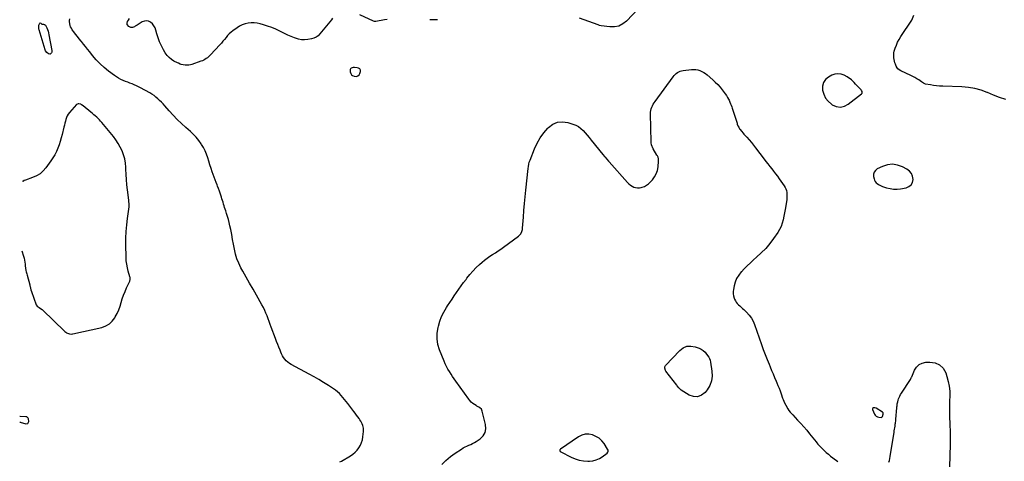
# Model space of a CAD drawing. Units: inches. Extents: x 1905268 to 1910640, y 406157 to 411481.
# Drawn here: x 1905308 to 1907197, y 409261 to 410107 of the extents above; entities that cross this region are included whole.
import ezdxf

# ---------------------------------------------------------------- set-up
doc = ezdxf.new("R2010")
doc.units = ezdxf.units.IN
doc.header["$MEASUREMENT"] = 0
for name, color, linetype in [('1', 7, 'Continuous'), ('7', 7, 'Continuous'), ('8', 7, 'Continuous')]:
    doc.layers.add(name, color=color, linetype=linetype)

msp = doc.modelspace()

# ---------------------------------------------------------------- linework, layer by layer
at = {"layer": '1', "color": 18}
for points in [[(1905949.3, 410016, 1666), (1905947.3, 410016, 1666), (1905943.5, 410014.8, 1666), (1905942.7, 410014.1, 1666), (1905942.2, 410013.1, 1666), (1905941.9, 410011.9, 1666), (1905942, 410007.5, 1666), (1905942.7, 410004.4, 1666), (1905944, 410001.9, 1666), (1905946.3, 410000.2, 1666), (1905949.1, 409999, 1666), (1905953.9, 409998.9, 1666), (1905956.6, 409999.7, 1666), (1905958.7, 410001.7, 1666), (1905960.3, 410004.3, 1666), (1905961.7, 410008.3, 1666), (1905961.8, 410011, 1666), (1905960.3, 410013.2, 1666), (1905957.8, 410014.8, 1666), (1905954.9, 410015.5, 1666), (1905950.3, 410016, 1666), (1905949.3, 410016, 1666)], [(1906877.4, 410004, 1666), (1906871.4, 410003, 1666), (1906865.5, 410000.9, 1666), (1906859.5, 409997.6, 1666), (1906853.7, 409992.6, 1666), (1906849.5, 409986.9, 1666), (1906847.7, 409980, 1666), (1906847.6, 409972.4, 1666), (1906850.1, 409964.5, 1666), (1906853.6, 409957.3, 1666), (1906858.7, 409951.1, 1666), (1906864.9, 409945.6, 1666), (1906866.5, 409944.4, 1666), (1906874.3, 409941.1, 1666), (1906882.1, 409939.8, 1666), (1906889.7, 409941.5, 1666), (1906897.3, 409945.3, 1666), (1906922.9, 409965.6, 1666), (1906923.6, 409966.4, 1666), (1906924, 409967.2, 1666), (1906924.1, 409968.1, 1666), (1906923.6, 409970.1, 1666), (1906922.5, 409972, 1666), (1906921.8, 409972.8, 1666), (1906916, 409979, 1666), (1906913.6, 409981.6, 1666), (1906911.1, 409984.2, 1666), (1906908.6, 409986.8, 1666), (1906906.1, 409989.4, 1666), (1906903.6, 409991.9, 1666), (1906900.8, 409994.2, 1666), (1906897.9, 409996.2, 1666), (1906894.9, 409998, 1666), (1906889.3, 410001, 1666), (1906883.3, 410003.1, 1666), (1906877.4, 410004, 1666)], [(1905311.9, 409664.2, 1664), (1905315.1, 409654.1, 1664), (1905316.2, 409650.3, 1664), (1905317, 409646.5, 1664), (1905317.6, 409642.7, 1664), (1905318, 409638.8, 1664), (1905318.2, 409635.5, 1664), (1905318.7, 409631, 1664), (1905319.6, 409626.7, 1664), (1905320.1, 409624.5, 1664), (1905321.2, 409620.2, 1664), (1905321.8, 409618.1, 1664), (1905327, 409599.3, 1664), (1905327.4, 409597.6, 1664), (1905327.8, 409596, 1664), (1905328.4, 409592.7, 1664), (1905329.1, 409589.5, 1664), (1905330.1, 409586.3, 1664), (1905339.4, 409561, 1664), (1905341.1, 409558.2, 1664), (1905344.8, 409555.6, 1664), (1905347.5, 409554.1, 1664), (1905350.9, 409551.8, 1664), (1905351.7, 409551.1, 1664), (1905394.5, 409509.9, 1664), (1905396.1, 409508.6, 1664), (1905397.7, 409507.4, 1664), (1905401.5, 409505.7, 1664), (1905403.5, 409505.2, 1664), (1905407.5, 409505, 1664), (1905409.6, 409505.3, 1664), (1905465.4, 409517.8, 1664), (1905473, 409520.5, 1664), (1905479.8, 409524.3, 1664), (1905485.4, 409529.7, 1664), (1905490.2, 409536.2, 1664), (1905491.1, 409537.7, 1664), (1905494.5, 409544.4, 1664), (1905497.6, 409551.2, 1664), (1905500.2, 409558.2, 1664), (1905502.4, 409565.4, 1664), (1905504.6, 409572.6, 1664), (1905507, 409579.7, 1664), (1905509.8, 409586.6, 1664), (1905512.8, 409593.5, 1664), (1905518.3, 409605, 1664), (1905518.8, 409606.1, 1664), (1905519.7, 409609.8, 1664), (1905519.5, 409613.5, 1664), (1905519.3, 409614.7, 1664), (1905516, 409625.4, 1664), (1905514.3, 409632, 1664), (1905513, 409638.7, 1664), (1905512.2, 409645.4, 1664), (1905511.8, 409652.2, 1664), (1905511.4, 409675.7, 1664), (1905511.5, 409688.5, 1664), (1905512, 409701.3, 1664), (1905513, 409714, 1664), (1905514.5, 409726.7, 1664), (1905517.5, 409749.1, 1664), (1905517.7, 409750.6, 1664), (1905517.7, 409755.3, 1664), (1905517.4, 409758.4, 1664), (1905517, 409761.5, 1664), (1905514.5, 409781.3, 1664), (1905513.4, 409791.2, 1664), (1905512.5, 409801.1, 1664), (1905511.8, 409811, 1664), (1905511.3, 409820.9, 1664), (1905511.2, 409824.5, 1664), (1905510.5, 409832.6, 1664), (1905509.1, 409840.5, 1664), (1905507, 409848.3, 1664), (1905504.2, 409855.9, 1664), (1905500.7, 409863.2, 1664), (1905496.8, 409870.3, 1664), (1905492.3, 409877.1, 1664), (1905487.4, 409883.6, 1664), (1905465.4, 409910.3, 1664), (1905463, 409913, 1664), (1905460.6, 409915.6, 1664), (1905458, 409918.2, 1664), (1905455.4, 409920.6, 1664), (1905452.7, 409923, 1664), (1905449.9, 409925.3, 1664), (1905447.2, 409927.7, 1664), (1905444.4, 409930, 1664), (1905429.6, 409942.2, 1664), (1905426.5, 409944.4, 1664), (1905424.8, 409945.3, 1664), (1905421.4, 409946.4, 1664), (1905419.8, 409946.3, 1664), (1905416.9, 409944.7, 1664), (1905403, 409929.4, 1664), (1905400.7, 409926.4, 1664), (1905398.8, 409923.3, 1664), (1905397.3, 409920, 1664), (1905396.2, 409916.4, 1664), (1905395.3, 409912.8, 1664), (1905394.4, 409909.1, 1664), (1905393.5, 409905.4, 1664), (1905392.6, 409901.7, 1664), (1905389.2, 409887.6, 1664), (1905387.5, 409880.8, 1664), (1905385.5, 409874.2, 1664), (1905383.3, 409867.6, 1664), (1905380.9, 409861, 1664), (1905378.2, 409854.7, 1664), (1905375.1, 409848.5, 1664), (1905371.5, 409842.5, 1664), (1905367.7, 409836.8, 1664), (1905358.1, 409823.7, 1664), (1905352.7, 409817.6, 1664), (1905346.7, 409812.3, 1664), (1905339.9, 409808.2, 1664), (1905332.4, 409804.8, 1664), (1905318.7, 409800.2, 1664), (1905316.6, 409799.3, 1664), (1905313.9, 409797.4, 1664), (1905313.5, 409797, 1664)], [(1906982.1, 409830.5, 1666), (1906972.4, 409829.3, 1666), (1906962.8, 409826.3, 1666), (1906952.7, 409821.5, 1666), (1906949.2, 409818.7, 1666), (1906946.7, 409815.4, 1666), (1906945.7, 409811.4, 1666), (1906945.8, 409806.9, 1666), (1906946.8, 409802.4, 1666), (1906947.8, 409799.7, 1666), (1906949, 409797.3, 1666), (1906950.7, 409795.1, 1666), (1906952.7, 409793.2, 1666), (1906955.1, 409791.5, 1666), (1906957.6, 409790.1, 1666), (1906960.1, 409788.9, 1666), (1906962.8, 409787.9, 1666), (1906970.6, 409785.3, 1666), (1906977.3, 409783.7, 1666), (1906984, 409782.7, 1666), (1906990.8, 409782.8, 1666), (1906997.6, 409783.4, 1666), (1907008.3, 409785.3, 1666), (1907013.7, 409787.5, 1666), (1907017.9, 409790.8, 1666), (1907020.4, 409795.5, 1666), (1907021.7, 409801.2, 1666), (1907020.7, 409807.3, 1666), (1907018.5, 409812.8, 1666), (1907014.7, 409817.3, 1666), (1907009.7, 409821.1, 1666), (1907001.2, 409825.6, 1666), (1906991.7, 409828.9, 1666), (1906982.1, 409830.5, 1666)], [(1906948, 409363.6, 1666), (1906945.4, 409363.5, 1666), (1906943.8, 409362.2, 1666), (1906943.7, 409360.2, 1666), (1906947.4, 409351.6, 1666), (1906948.9, 409349.2, 1666), (1906950.9, 409347.3, 1666), (1906953.3, 409346.1, 1666), (1906956.1, 409345.4, 1666), (1906960.1, 409345.1, 1666), (1906961.9, 409345.5, 1666), (1906963.2, 409346.9, 1666), (1906964.5, 409351.7, 1666), (1906964.1, 409354.1, 1666), (1906963.1, 409355.1, 1666), (1906950.5, 409362.7, 1666), (1906948, 409363.6, 1666)], [(1905307.7, 409336.8, 1664), (1905308.7, 409336.3, 1664), (1905319.4, 409332.6, 1664), (1905323.5, 409333.3, 1664), (1905325, 409337.2, 1664), (1905324.3, 409342.2, 1664), (1905323.8, 409343.8, 1664), (1905321.2, 409346, 1664), (1905320.3, 409346.3, 1664), (1905319.4, 409346.4, 1664), (1905308.7, 409347, 1664), (1905307.8, 409346.8, 1664)], [(1906344.2, 409283.2, 1668), (1906344, 409281.6, 1668), (1906344.7, 409280, 1668), (1906346, 409278.9, 1668), (1906365.5, 409268.9, 1668), (1906373.2, 409265.6, 1668), (1906381, 409263.2, 1668), (1906389.2, 409261.8, 1668), (1906397.5, 409261.3, 1668), (1906400.6, 409261.3, 1668), (1906407.3, 409262, 1668), (1906413.7, 409263.6, 1668), (1906419.7, 409266.3, 1668), (1906425.4, 409269.8, 1668), (1906434.6, 409276.8, 1668), (1906436, 409278.3, 1668), (1906436.6, 409280.3, 1668), (1906436.4, 409282.3, 1668), (1906435.6, 409284.3, 1668), (1906428.7, 409294.9, 1668), (1906424.2, 409300.4, 1668), (1906419.1, 409305.2, 1668), (1906413.1, 409308.9, 1668), (1906406.5, 409311.8, 1668), (1906406.3, 409311.8, 1668), (1906399.3, 409313, 1668), (1906392.5, 409312.9, 1668), (1906385.9, 409311, 1668), (1906379.5, 409307.9, 1668), (1906345.3, 409284.5, 1668), (1906344.2, 409283.2, 1668)]]:
    msp.add_polyline3d(points, dxfattribs=at)
at = {"layer": '7', "color": 18}
for points in [[(1906012.7, 410107.9, 1668), (1906007.6, 410107, 1668), (1905991, 410104.1, 1668), (1905990.4, 410104, 1668), (1905988.6, 410104.1, 1668), (1905986.3, 410104.8, 1668), (1905960.5, 410116.7, 1668)], [(1906494.5, 410128.5, 1668), (1906471.6, 410104.7, 1668), (1906464.7, 410099.3, 1668), (1906457.2, 410095.3, 1668), (1906448.9, 410093.7, 1668), (1906440.1, 410093.5, 1668), (1906423, 410095.7, 1668), (1906420.2, 410096.6, 1668), (1906417.5, 410097.8, 1668), (1906381.4, 410110.3, 1668)], [(1907199.3, 409954.5, 1668), (1907187.5, 409958.6, 1668), (1907175.9, 409963, 1668), (1907164.3, 409967.7, 1668), (1907163.9, 409967.8, 1668), (1907152.1, 409972.1, 1668), (1907140, 409975.4, 1668), (1907127.7, 409977.5, 1668), (1907115.1, 409978.6, 1668), (1907078.4, 409979.9, 1668), (1907072.5, 409980.2, 1668), (1907066.6, 409980.7, 1668), (1907060.8, 409981.5, 1668), (1907054.9, 409982.4, 1668), (1907045.4, 409984.1, 1668), (1907044.4, 409984.3, 1668), (1907041.4, 409985.7, 1668), (1907037.8, 409988.3, 1668), (1907032.5, 409992, 1668), (1907028.9, 409994.4, 1668), (1907025.2, 409996.6, 1668), (1907021.4, 409998.7, 1668), (1907017.5, 410000.6, 1668), (1906998.2, 410009.3, 1668), (1906995, 410011.1, 1668), (1906992.1, 410013.5, 1668), (1906990.9, 410015, 1668), (1906989, 410018.1, 1668), (1906987.6, 410022.1, 1668), (1906986.8, 410025.1, 1668), (1906986, 410028.1, 1668), (1906985.3, 410031.1, 1668), (1906984.8, 410034.1, 1668), (1906984.7, 410034.5, 1668), (1906984.4, 410037.8, 1668), (1906984.4, 410041, 1668), (1906984.8, 410044.2, 1668), (1906985.6, 410047.3, 1668), (1906987.4, 410052.9, 1668), (1906989.5, 410058.7, 1668), (1906992, 410064.4, 1668), (1906994.9, 410069.8, 1668), (1906998.1, 410075.1, 1668), (1907019, 410106.5, 1668), (1907023.1, 410116.2, 1668)], [(1905350.5, 410098.8, 1666), (1905353.6, 410098.6, 1666), (1905355.1, 410098.3, 1666), (1905357.3, 410096.7, 1666), (1905358.1, 410095.5, 1666), (1905359.6, 410092, 1666), (1905360.9, 410088.8, 1666), (1905362.1, 410085.5, 1666), (1905363, 410082.1, 1666), (1905363.8, 410078.7, 1666), (1905369.4, 410048.4, 1666), (1905369.3, 410045.4, 1666), (1905368.6, 410044.1, 1666), (1905366.3, 410041.7, 1666), (1905365.3, 410041.4, 1666), (1905363.2, 410041.9, 1666), (1905360, 410044.3, 1666), (1905357.4, 410047.7, 1666), (1905356.6, 410049.7, 1666), (1905345.1, 410088.1, 1666), (1905344.7, 410089.5, 1666), (1905344.2, 410093.6, 1666), (1905344.3, 410097.3, 1666), (1905346.1, 410100.7, 1666), (1905347.2, 410101.4, 1666), (1905348.4, 410100.9, 1666), (1905350, 410099, 1666), (1905350.5, 410098.8, 1666)], [(1905921.9, 409259.9, 1666), (1905924.8, 409261.5, 1666), (1905942.2, 409271.8, 1666), (1905946.9, 409275, 1666), (1905951.2, 409278.5, 1666), (1905955, 409282.6, 1666), (1905958.5, 409287.1, 1666), (1905961.4, 409291.9, 1666), (1905963.7, 409297, 1666), (1905965.2, 409302.3, 1666), (1905966.2, 409307.8, 1666), (1905967.4, 409318.4, 1666), (1905967.5, 409321.3, 1666), (1905967.3, 409324.3, 1666), (1905966.8, 409327.2, 1666), (1905966, 409330, 1666), (1905964.9, 409332.8, 1666), (1905963.6, 409335.5, 1666), (1905962.1, 409338.1, 1666), (1905960.5, 409340.6, 1666), (1905958.9, 409342.8, 1666), (1905956.4, 409346.3, 1666), (1905953.8, 409349.8, 1666), (1905951.2, 409353.3, 1666), (1905948.6, 409356.8, 1666), (1905937.2, 409372, 1666), (1905934.1, 409375.9, 1666), (1905931, 409379.7, 1666), (1905927.8, 409383.5, 1666), (1905924.6, 409387.2, 1666), (1905921.1, 409390.8, 1666), (1905917.5, 409394.1, 1666), (1905913.6, 409397.2, 1666), (1905909.6, 409400, 1666), (1905899.9, 409406.3, 1666), (1905890.8, 409412, 1666), (1905881.7, 409417.6, 1666), (1905872.4, 409422.9, 1666), (1905863, 409428.1, 1666), (1905828.3, 409446.7, 1666), (1905825, 409448.8, 1666), (1905821.8, 409451.1, 1666), (1905819, 409453.8, 1666), (1905816.4, 409456.8, 1666), (1905814.1, 409460, 1666), (1905812, 409463.4, 1666), (1905810.2, 409466.9, 1666), (1905808.5, 409470.5, 1666), (1905807.1, 409474.1, 1666), (1905804.9, 409479.6, 1666), (1905802.7, 409485.1, 1666), (1905800.6, 409490.7, 1666), (1905798.5, 409496.2, 1666), (1905790.3, 409518.1, 1666), (1905788.2, 409523.5, 1666), (1905786.2, 409528.9, 1666), (1905784.2, 409534.4, 1666), (1905782.2, 409539.8, 1666), (1905780, 409545.2, 1666), (1905777.7, 409550.4, 1666), (1905775.2, 409555.6, 1666), (1905772.5, 409560.7, 1666), (1905761.8, 409579.6, 1666), (1905755.3, 409591.2, 1666), (1905748.8, 409602.7, 1666), (1905742.3, 409614.2, 1666), (1905735.8, 409625.7, 1666), (1905732.2, 409632.1, 1666), (1905727.9, 409640.6, 1666), (1905724.3, 409649.3, 1666), (1905721.6, 409658.3, 1666), (1905719.6, 409667.6, 1666), (1905718, 409677, 1666), (1905716.2, 409686.4, 1666), (1905714.4, 409695.8, 1666), (1905712.5, 409705.2, 1666), (1905710.9, 409712.5, 1666), (1905709.6, 409718.5, 1666), (1905708.1, 409724.4, 1666), (1905706.4, 409730.2, 1666), (1905704.6, 409736, 1666), (1905703, 409741, 1666), (1905701.9, 409744.3, 1666), (1905700.9, 409747.6, 1666), (1905699.8, 409750.9, 1666), (1905698.8, 409754.2, 1666), (1905697.8, 409757.5, 1666), (1905696.8, 409760.8, 1666), (1905695.8, 409764.1, 1666), (1905694.8, 409767.4, 1666), (1905691.9, 409776.7, 1666), (1905691.1, 409779.1, 1666), (1905689.4, 409783.8, 1666), (1905687.5, 409788.4, 1666), (1905686.6, 409790.7, 1666), (1905684.8, 409795.4, 1666), (1905677.2, 409815.7, 1666), (1905674.8, 409822.5, 1666), (1905672.5, 409829.2, 1666), (1905670.5, 409836.1, 1666), (1905668.5, 409842.9, 1666), (1905666.4, 409849.7, 1666), (1905663.8, 409856.2, 1666), (1905660.5, 409862.5, 1666), (1905656.8, 409868.5, 1666), (1905656, 409869.7, 1666), (1905651.3, 409876, 1666), (1905646.4, 409882, 1666), (1905641, 409887.6, 1666), (1905635.3, 409893, 1666), (1905626.5, 409900.7, 1666), (1905618.1, 409908.3, 1666), (1905610, 409916.1, 1666), (1905602.2, 409924.2, 1666), (1905594.6, 409932.6, 1666), (1905586, 409942.4, 1666), (1905582.9, 409946, 1666), (1905579.6, 409949.4, 1666), (1905576.2, 409952.7, 1666), (1905572.8, 409956, 1666), (1905569.2, 409959.1, 1666), (1905565.5, 409961.9, 1666), (1905561.5, 409964.5, 1666), (1905557.5, 409967, 1666), (1905539.4, 409976.9, 1666), (1905535.5, 409979, 1666), (1905531.5, 409981, 1666), (1905527.4, 409982.7, 1666), (1905523.2, 409984.4, 1666), (1905519, 409986, 1666), (1905514.9, 409987.6, 1666), (1905510.7, 409989.2, 1666), (1905506.5, 409990.9, 1666), (1905506, 409991.1, 1666), (1905501.7, 409993, 1666), (1905497.5, 409995.2, 1666), (1905493.5, 409997.7, 1666), (1905489.6, 410000.4, 1666), (1905478.1, 410009.1, 1666), (1905469.8, 410015.9, 1666), (1905461.9, 410023.1, 1666), (1905454.5, 410030.8, 1666), (1905447.6, 410039, 1666), (1905442, 410046, 1666), (1905438.1, 410050.9, 1666), (1905434.2, 410055.8, 1666), (1905430.3, 410060.7, 1666), (1905426.3, 410065.6, 1666), (1905425.5, 410066.6, 1666), (1905422, 410071, 1666), (1905418.5, 410075.4, 1666), (1905415, 410079.9, 1666), (1905411.5, 410084.4, 1666), (1905408.5, 410088.3, 1666), (1905406.8, 410091, 1666), (1905405.4, 410093.7, 1666), (1905404.5, 410096.6, 1666), (1905403.9, 410099.7, 1666), (1905403.5, 410103.8, 1666), (1905403.4, 410106, 1666), (1905404, 410109.3, 1666)], [(1905907.6, 410110.1, 1668), (1905905.6, 410107.4, 1668), (1905883.4, 410080.1, 1668), (1905880.1, 410076.7, 1668), (1905876.3, 410074, 1668), (1905872, 410072, 1668), (1905867.4, 410070.8, 1668), (1905860.3, 410069.5, 1668), (1905854.4, 410069, 1668), (1905848.5, 410069.1, 1668), (1905842.8, 410070.2, 1668), (1905837.1, 410071.9, 1668), (1905835.2, 410072.7, 1668), (1905828.6, 410075.3, 1668), (1905822.1, 410078.1, 1668), (1905815.6, 410081.1, 1668), (1905809.3, 410084.2, 1668), (1905806.8, 410085.5, 1668), (1905799.2, 410089.1, 1668), (1905791.4, 410092.4, 1668), (1905783.4, 410095.2, 1668), (1905775.4, 410097.8, 1668), (1905769, 410099.6, 1668), (1905763.3, 410100.8, 1668), (1905757.5, 410101.5, 1668), (1905751.7, 410101.4, 1668), (1905745.9, 410100.8, 1668), (1905740.3, 410099.4, 1668), (1905734.8, 410097.5, 1668), (1905729.6, 410094.9, 1668), (1905724.7, 410091.8, 1668), (1905716.9, 410086.2, 1668), (1905713.2, 410083.3, 1668), (1905709.8, 410080.3, 1668), (1905706.6, 410076.9, 1668), (1905703.5, 410073.4, 1668), (1905700.6, 410069.7, 1668), (1905697.6, 410066.1, 1668), (1905694.6, 410062.6, 1668), (1905691.4, 410059.1, 1668), (1905674, 410040.1, 1668), (1905672, 410038.1, 1668), (1905669.9, 410036.2, 1668), (1905667.8, 410034.5, 1668), (1905665.5, 410032.9, 1668), (1905663.1, 410031.4, 1668), (1905660.7, 410030.1, 1668), (1905658.1, 410028.9, 1668), (1905655.5, 410027.9, 1668), (1905637.9, 410021.8, 1668), (1905635.2, 410021, 1668), (1905632.5, 410020.5, 1668), (1905629.7, 410020.3, 1668), (1905625.1, 410020.6, 1668), (1905621.3, 410021.1, 1668), (1905617.6, 410021.9, 1668), (1905615.8, 410022.5, 1668), (1905612.3, 410023.9, 1668), (1905610.6, 410024.7, 1668), (1905603.6, 410028.3, 1668), (1905598.7, 410031.4, 1668), (1905594.3, 410034.9, 1668), (1905590.5, 410039.1, 1668), (1905587.1, 410043.8, 1668), (1905583.5, 410049.9, 1668), (1905579.5, 410057.2, 1668), (1905576, 410064.8, 1668), (1905573.1, 410072.6, 1668), (1905570.7, 410080.6, 1668), (1905568.9, 410087.6, 1668), (1905567.3, 410091.9, 1668), (1905565.2, 410095.9, 1668), (1905562.3, 410099.4, 1668), (1905558.8, 410102.5, 1668), (1905554.9, 410104.4, 1668), (1905550.9, 410105.2, 1668), (1905546.9, 410104.6, 1668), (1905542.9, 410103.1, 1668), (1905532.9, 410096.8, 1668), (1905529.5, 410094.8, 1668), (1905527.8, 410093.9, 1668), (1905524.3, 410092.5, 1668), (1905520.8, 410092.6, 1668), (1905517, 410094.5, 1668), (1905514, 410098.3, 1668), (1905513.9, 410100.6, 1668), (1905514.8, 410103.8, 1668), (1905516.5, 410106.8, 1668), (1905518.3, 410109.8, 1668)], [(1906109.1, 410107.5, 1668), (1906105.4, 410107.3, 1668), (1906101.8, 410107.2, 1668), (1906098.1, 410107.3, 1668), (1906094.5, 410107.5, 1668)], [(1906117.6, 409255.1, 1668), (1906125.5, 409262.9, 1668), (1906134.1, 409270, 1668), (1906143.1, 409276.6, 1668), (1906155.2, 409284.6, 1668), (1906158.6, 409286.7, 1668), (1906162, 409288.6, 1668), (1906165.6, 409290.3, 1668), (1906169.3, 409291.7, 1668), (1906173, 409293.2, 1668), (1906176.6, 409294.9, 1668), (1906180.1, 409296.8, 1668), (1906183.4, 409299, 1668), (1906191.1, 409304.4, 1668), (1906196.6, 409310, 1668), (1906200.4, 409316.2, 1668), (1906201.7, 409323.4, 1668), (1906201.3, 409331.3, 1668), (1906195.2, 409357.1, 1668), (1906193.5, 409360.8, 1668), (1906190.5, 409363.5, 1668), (1906188.6, 409364.6, 1668), (1906184.9, 409366.8, 1668), (1906183.1, 409368, 1668), (1906180.2, 409369.8, 1668), (1906177, 409372, 1668), (1906174.1, 409374.5, 1668), (1906171.5, 409377.3, 1668), (1906169.1, 409380.2, 1668), (1906144.6, 409414.4, 1668), (1906141.4, 409419, 1668), (1906138.2, 409423.6, 1668), (1906135.2, 409428.3, 1668), (1906132.1, 409433.1, 1668), (1906129.3, 409437.9, 1668), (1906126.6, 409442.8, 1668), (1906124.2, 409447.9, 1668), (1906122, 409453, 1668), (1906113.2, 409474.5, 1668), (1906110.1, 409485, 1668), (1906108.3, 409495.6, 1668), (1906108.6, 409506.4, 1668), (1906110.2, 409517.2, 1668), (1906110.9, 409520, 1668), (1906113.7, 409529.4, 1668), (1906117.1, 409538.4, 1668), (1906121.4, 409547.1, 1668), (1906126.3, 409555.6, 1668), (1906128.6, 409559, 1668), (1906132.9, 409565.5, 1668), (1906137.2, 409571.9, 1668), (1906141.5, 409578.4, 1668), (1906145.9, 409584.7, 1668), (1906150.4, 409591.1, 1668), (1906154.9, 409597.4, 1668), (1906159.4, 409603.6, 1668), (1906164.1, 409609.8, 1668), (1906165.6, 409611.9, 1668), (1906171.3, 409619, 1668), (1906177.2, 409625.8, 1668), (1906183.5, 409632.2, 1668), (1906190.1, 409638.4, 1668), (1906194.7, 409642.5, 1668), (1906199.5, 409646.6, 1668), (1906204.5, 409650.5, 1668), (1906209.7, 409654, 1668), (1906215, 409657.5, 1668), (1906220.3, 409660.8, 1668), (1906225.6, 409664.2, 1668), (1906230.8, 409667.8, 1668), (1906236, 409671.4, 1668), (1906264.4, 409692.3, 1668), (1906266.2, 409693.7, 1668), (1906269, 409697.2, 1668), (1906271.1, 409701.2, 1668), (1906272.3, 409705.6, 1668), (1906272.6, 409707.9, 1668), (1906273.9, 409729.1, 1668), (1906274.8, 409742, 1668), (1906275.9, 409754.9, 1668), (1906277.1, 409767.8, 1668), (1906278.4, 409780.7, 1668), (1906283, 409822.1, 1668), (1906283.6, 409826.2, 1668), (1906284.4, 409830.3, 1668), (1906285.4, 409834.2, 1668), (1906286.8, 409838.1, 1668), (1906295.4, 409860.1, 1668), (1906300.4, 409871, 1668), (1906306.2, 409881.3, 1668), (1906313.2, 409890.8, 1668), (1906321, 409899.8, 1668), (1906322.3, 409901.1, 1668), (1906330.6, 409907.1, 1668), (1906339.5, 409911, 1668), (1906349.1, 409911.8, 1668), (1906359.2, 409910.5, 1668), (1906369.1, 409907.5, 1668), (1906374.6, 409905.3, 1668), (1906379.7, 409902.6, 1668), (1906384.2, 409899.1, 1668), (1906388.5, 409895, 1668), (1906392.4, 409890.5, 1668), (1906396.3, 409886, 1668), (1906400.1, 409881.4, 1668), (1906403.9, 409876.8, 1668), (1906426.5, 409849.1, 1668), (1906429.5, 409845.5, 1668), (1906431, 409843.7, 1668), (1906433.9, 409840.1, 1668), (1906437, 409836.6, 1668), (1906438.5, 409834.8, 1668), (1906473.8, 409795.2, 1668), (1906476.4, 409792.6, 1668), (1906479.3, 409790.3, 1668), (1906482.5, 409788.3, 1668), (1906485.8, 409786.7, 1668), (1906489.3, 409785.6, 1668), (1906492.9, 409785.1, 1668), (1906496.5, 409785.2, 1668), (1906500.1, 409785.9, 1668), (1906501.9, 409786.4, 1668), (1906506.2, 409788, 1668), (1906510.3, 409790.1, 1668), (1906514, 409792.8, 1668), (1906517.4, 409796, 1668), (1906521.6, 409800.6, 1668), (1906525.7, 409806.2, 1668), (1906529, 409812, 1668), (1906531.1, 409818.4, 1668), (1906532.4, 409825.2, 1668), (1906533.4, 409836.1, 1668), (1906533.5, 409837.7, 1668), (1906533.2, 409840.8, 1668), (1906532.4, 409843.8, 1668), (1906531.1, 409846.7, 1668), (1906530.3, 409848.1, 1668), (1906523.1, 409859.9, 1668), (1906521.5, 409863, 1668), (1906520.8, 409864.6, 1668), (1906519.6, 409867.9, 1668), (1906519, 409871.4, 1668), (1906518.9, 409873.1, 1668), (1906517.8, 409927.3, 1668), (1906518, 409930.5, 1668), (1906518.4, 409933.6, 1668), (1906519.2, 409936.7, 1668), (1906520.3, 409939.7, 1668), (1906521.7, 409942.6, 1668), (1906523.2, 409945.5, 1668), (1906524.8, 409948.2, 1668), (1906526.7, 409950.9, 1668), (1906561.2, 409997.9, 1668), (1906563.1, 410000.2, 1668), (1906565.1, 410002.4, 1668), (1906567.3, 410004.4, 1668), (1906569.6, 410006.2, 1668), (1906572.2, 410007.7, 1668), (1906574.8, 410008.9, 1668), (1906577.6, 410009.7, 1668), (1906580.5, 410010.3, 1668), (1906596.6, 410011.9, 1668), (1906600.7, 410012, 1668), (1906604.7, 410011.8, 1668), (1906608.7, 410011.1, 1668), (1906612.6, 410009.9, 1668), (1906616.4, 410008.3, 1668), (1906620, 410006.4, 1668), (1906623.4, 410004.2, 1668), (1906626.6, 410001.6, 1668), (1906637.3, 409992.3, 1668), (1906642.2, 409987.8, 1668), (1906647, 409983, 1668), (1906651.4, 409978, 1668), (1906655.6, 409972.8, 1668), (1906661.3, 409965.4, 1668), (1906663.6, 409962.1, 1668), (1906665.7, 409958.6, 1668), (1906667.7, 409955, 1668), (1906668.5, 409953.1, 1668), (1906670.2, 409949.3, 1668), (1906671.4, 409946.4, 1668), (1906672.6, 409943.5, 1668), (1906673.6, 409940.6, 1668), (1906674.6, 409937.6, 1668), (1906683.8, 409908.9, 1668), (1906684.4, 409907.3, 1668), (1906685.6, 409904.2, 1668), (1906687, 409901.2, 1668), (1906688.7, 409898.4, 1668), (1906689.7, 409897, 1668), (1906692.3, 409893.9, 1668), (1906695.5, 409890.1, 1668), (1906697.2, 409888.3, 1668), (1906702.7, 409882.2, 1668), (1906707.1, 409877.3, 1668), (1906711.3, 409872.3, 1668), (1906715.5, 409867.2, 1668), (1906719.5, 409862, 1668), (1906735.8, 409840.3, 1668), (1906739.4, 409835.6, 1668), (1906743, 409830.9, 1668), (1906746.7, 409826.2, 1668), (1906750.4, 409821.5, 1668), (1906754.1, 409816.9, 1668), (1906757.7, 409812.2, 1668), (1906761.2, 409807.4, 1668), (1906764.7, 409802.6, 1668), (1906774.4, 409789, 1668), (1906776.2, 409786, 1668), (1906777.6, 409783, 1668), (1906778.6, 409779.8, 1668), (1906779.3, 409776.4, 1668), (1906779.6, 409773, 1668), (1906779.7, 409769.5, 1668), (1906779.5, 409766.1, 1668), (1906779.1, 409762.6, 1668), (1906777.4, 409750.5, 1668), (1906776.3, 409743.9, 1668), (1906775.2, 409737.2, 1668), (1906773.9, 409730.6, 1668), (1906772.5, 409724, 1668), (1906770.7, 409717.5, 1668), (1906768.4, 409711.3, 1668), (1906765.4, 409705.4, 1668), (1906761.9, 409699.7, 1668), (1906753.8, 409688.1, 1668), (1906746.5, 409678.4, 1668), (1906738.8, 409669.1, 1668), (1906730.4, 409660.5, 1668), (1906721.5, 409652.2, 1668), (1906715.4, 409646.9, 1668), (1906709.4, 409641.5, 1668), (1906703.5, 409636, 1668), (1906697.8, 409630.2, 1668), (1906692.2, 409624.4, 1668), (1906691.8, 409623.9, 1668), (1906687, 409617.9, 1668), (1906683.1, 409611.5, 1668), (1906680.2, 409604.6, 1668), (1906678.1, 409597.2, 1668), (1906676.8, 409590.6, 1668), (1906676.4, 409586.3, 1668), (1906676.4, 409582.1, 1668), (1906677.2, 409577.9, 1668), (1906678.4, 409573.8, 1668), (1906679.2, 409571.9, 1668), (1906680.6, 409568.9, 1668), (1906682.3, 409566.1, 1668), (1906684.4, 409563.5, 1668), (1906686.7, 409561.1, 1668), (1906689.2, 409558.8, 1668), (1906691.7, 409556.5, 1668), (1906694.1, 409554.2, 1668), (1906696.6, 409551.9, 1668), (1906702.2, 409546.6, 1668), (1906707, 409541.3, 1668), (1906711.3, 409535.7, 1668), (1906714.7, 409529.5, 1668), (1906717.5, 409523, 1668), (1906730.9, 409485, 1668), (1906734.3, 409475.4, 1668), (1906737.8, 409465.9, 1668), (1906741.5, 409456.5, 1668), (1906745.2, 409447.1, 1668), (1906747.3, 409442, 1668), (1906750.1, 409435.2, 1668), (1906752.9, 409428.4, 1668), (1906755.8, 409421.6, 1668), (1906758.7, 409414.8, 1668), (1906760.2, 409411.4, 1668), (1906762.3, 409406.3, 1668), (1906764.4, 409401.1, 1668), (1906766.3, 409396, 1668), (1906768.2, 409390.7, 1668), (1906771.2, 409381.8, 1668), (1906772.1, 409379.5, 1668), (1906773.4, 409376.5, 1668), (1906773.8, 409375.7, 1668), (1906781.5, 409361.4, 1668), (1906783.4, 409358.3, 1668), (1906785.7, 409355.4, 1668), (1906788.1, 409352.6, 1668), (1906789.3, 409351.2, 1668), (1906790.6, 409349.9, 1668), (1906800.1, 409340, 1668), (1906806, 409333.6, 1668), (1906811.9, 409327.1, 1668), (1906817.5, 409320.5, 1668), (1906823.1, 409313.8, 1668), (1906835.6, 409298.1, 1668), (1906836.7, 409296.7, 1668), (1906839, 409293.9, 1668), (1906841.4, 409291.2, 1668), (1906843.9, 409288.6, 1668), (1906845.1, 409287.3, 1668), (1906850.7, 409282, 1668), (1906854.8, 409278.2, 1668), (1906859.1, 409274.6, 1668), (1906863.4, 409271, 1668), (1906867.9, 409267.6, 1668), (1906877, 409260.9, 1668)], [(1906975.1, 409259.2, 1668), (1906976.3, 409262.7, 1668), (1906977.2, 409266.4, 1668), (1906977.9, 409270.1, 1668), (1906985.2, 409316.6, 1668), (1906985.6, 409319.6, 1668), (1906986.1, 409322.6, 1668), (1906986.5, 409325.5, 1668), (1906986.9, 409328.5, 1668), (1906987.4, 409332, 1668), (1906987.7, 409334.4, 1668), (1906988.3, 409339.3, 1668), (1906988.5, 409341.7, 1668), (1906990.4, 409363.6, 1668), (1906990.6, 409365.5, 1668), (1906990.8, 409367.4, 1668), (1906991.3, 409371.2, 1668), (1906992.1, 409374.9, 1668), (1906993.2, 409378.5, 1668), (1906993.9, 409380.7, 1668), (1906995, 409383.5, 1668), (1906996.2, 409386.2, 1668), (1906997.7, 409388.9, 1668), (1906999.2, 409391.5, 1668), (1907016.6, 409418, 1668), (1907017.2, 409419.1, 1668), (1907018.1, 409420.9, 1668), (1907018.6, 409422.1, 1668), (1907018.9, 409422.7, 1668), (1907024.5, 409435.8, 1668), (1907028.4, 409441.7, 1668), (1907033.2, 409446.4, 1668), (1907039.2, 409449.3, 1668), (1907046.1, 409450.9, 1668), (1907053.7, 409451.3, 1668), (1907063.7, 409449.7, 1668), (1907072.4, 409446.1, 1668), (1907079, 409439.4, 1668), (1907084.1, 409430.6, 1668), (1907086.6, 409423.3, 1668), (1907089.1, 409414.2, 1668), (1907090.9, 409404.9, 1668), (1907091.8, 409395.6, 1668), (1907091.9, 409386.1, 1668), (1907091.6, 409376.9, 1668), (1907091.4, 409371.9, 1668), (1907091.3, 409366.9, 1668), (1907091.3, 409362, 1668), (1907091.3, 409357, 1668), (1907091.4, 409352.1, 1668), (1907091.6, 409347.1, 1668), (1907091.7, 409342.1, 1668), (1907091.9, 409337.2, 1668), (1907092.3, 409329.1, 1668), (1907092.6, 409320.1, 1668), (1907092.8, 409311.1, 1668), (1907092.8, 409302.1, 1668), (1907092.6, 409293.1, 1668), (1907091.4, 409250.3, 1668)]]:
    msp.add_polyline3d(points, dxfattribs=at)
at = {"layer": '8', "color": 18}
msp.add_polyline3d([(1906619.1, 409473.2, 1670), (1906622.5, 409470, 1670), (1906625.5, 409466.4, 1670), (1906629.5, 409460.4, 1670), (1906630.8, 409458.2, 1670), (1906632.3, 409454.6, 1670), (1906633.1, 409450.8, 1670), (1906635.8, 409433.7, 1670), (1906636.1, 409424.1, 1670), (1906634.9, 409415, 1670), (1906631.5, 409406.4, 1670), (1906626.6, 409398.2, 1670), (1906622.6, 409393.2, 1670), (1906615.7, 409387.7, 1670), (1906608.3, 409384.6, 1670), (1906600.3, 409385.1, 1670), (1906591.9, 409387.9, 1670), (1906576.9, 409397.5, 1670), (1906575.6, 409398.5, 1670), (1906572.2, 409401.8, 1670), (1906569.2, 409405.7, 1670), (1906568.2, 409407, 1670), (1906547.4, 409434, 1670), (1906546.6, 409435.3, 1670), (1906545.2, 409439.3, 1670), (1906545.4, 409442, 1670), (1906546, 409443.2, 1670), (1906546.8, 409444.4, 1670), (1906574.3, 409473.7, 1670), (1906580.8, 409478.5, 1670), (1906587.8, 409481.5, 1670), (1906595.3, 409481.9, 1670), (1906603.3, 409480.6, 1670), (1906610.9, 409477.8, 1670), (1906615.2, 409475.7, 1670), (1906619.1, 409473.2, 1670)], dxfattribs=at)

doc.saveas('drawing.dxf')
